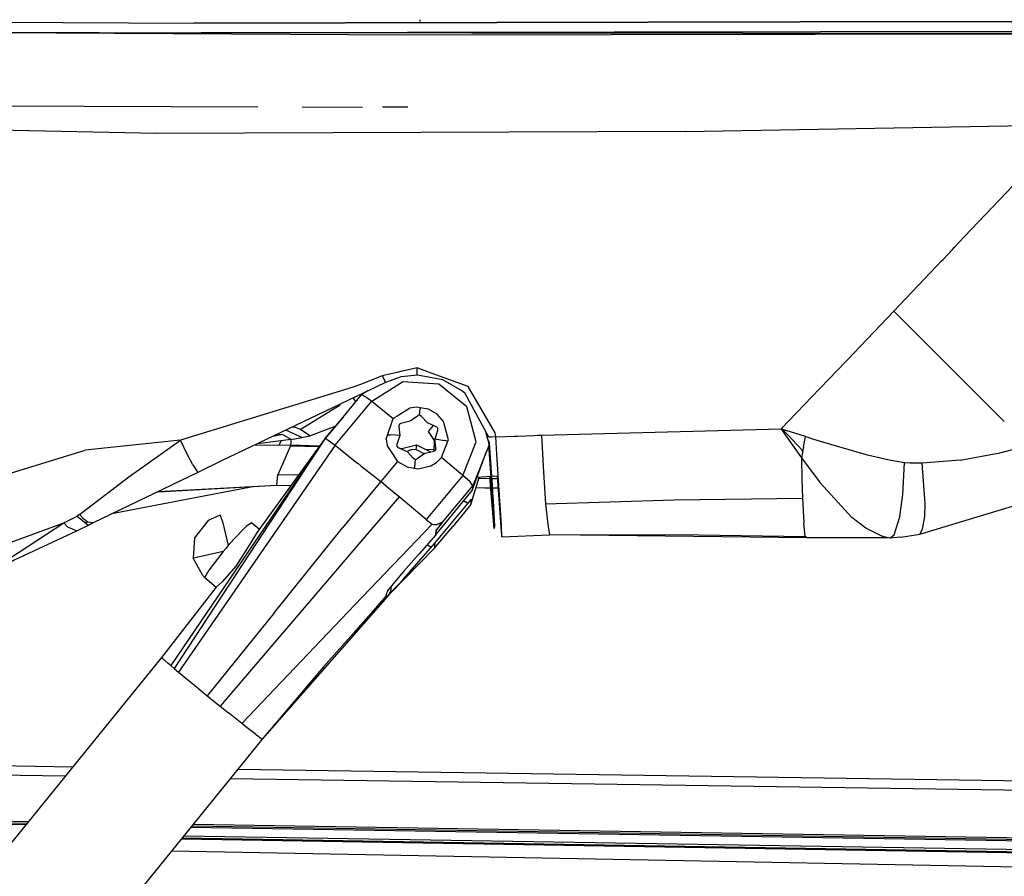
# Model space of a CAD drawing. Units: millimetres. Extents: x 967 to 8825, y -1704 to 1948.
# Drawn here: x 3067 to 3204, y -1028 to -909 of the extents above; entities that cross this region are included whole.
import ezdxf

# ---------------------------------------------------------------- set-up
doc = ezdxf.new("R2010")
doc.units = ezdxf.units.MM
doc.layers.add('TFR-TRI', color=7, linetype='CONTINUOUS', true_color=0xffffff)

msp = doc.modelspace()

# ---------------------------------------------------------------- linework, layer by layer
at = {"layer": 'TFR-TRI', "color": 18, "linetype": 'CONTINUOUS'}
for p, q in [((3035.886902, -908.969727), (3091.164978, -909.20166)), ((3035.886902, -908.969727), (3091.164978, -909.20166)), ((3175.237, -909.052734), (3091.164978, -909.20166)), ((3091.164978, -909.20166), (3175.237, -909.052734)), ((3122.599304, -908.968994), (3122.563416, -908.73584)), ((3122.599304, -908.968994), (3122.563416, -908.73584)), ((3258.356628, -908.905273), (3175.239197, -909.052734)), ((3175.239197, -909.052734), (3258.356628, -908.905273)), ((3035.870544, -910.34082), (3092.197693, -910.575684)), ((3035.870544, -910.34082), (3120.769714, -910.8396)), ((3092.197693, -910.575684), (3251.180359, -910.288818)), ((3251.180359, -910.288818), (3092.197693, -910.575684)), ((3204.885193, -910.677246), (3092.197693, -910.575684)), ((3120.769714, -910.8396), (3205.671814, -910.689453)), ((3035.75238, -920.562256), (3100.069763, -920.821533)), ((3035.75238, -920.562256), (3100.058533, -920.802979)), ((3086.004089, -924.533447), (2955.800964, -921.675781)), ((3086.004089, -924.533447), (2955.800964, -921.675781)), ((3106.213318, -920.826172), (3114.591736, -920.857422)), ((3120.857605, -920.880859), (3117.355652, -920.87085)), ((3159.341736, -924.225342), (3212.801208, -923.319824)), ((3159.341736, -924.225342), (3212.801208, -923.319824)), ((3159.341736, -924.225342), (3086.004089, -924.533447)), ((3159.341736, -924.225342), (3086.004089, -924.533447)), ((3198.114197, -938.828857), (3209.875427, -926.431885)), ((3198.114197, -938.828857), (3209.875427, -926.431885)), ((3196.71283, -940.306152), (3198.114197, -938.828857)), ((3196.71283, -940.306152), (3198.114197, -938.828857)), ((3195.119812, -941.985352), (3196.425476, -940.608887)), ((3195.119812, -941.985352), (3196.425476, -940.608887)), ((3196.425476, -940.608887), (3196.71283, -940.306396)), ((3196.425476, -940.608887), (3196.71283, -940.306396)), ((3194.283386, -942.866943), (3194.932312, -942.182861)), ((3194.283386, -942.866943), (3194.932312, -942.182861)), ((3194.932312, -942.182861), (3195.119812, -941.985352)), ((3194.932312, -942.182861), (3195.119812, -941.985352)), ((3188.319519, -949.15332), (3193.34906, -943.851807)), ((3188.319519, -949.15332), (3193.34906, -943.851807)), ((3193.34906, -943.851807), (3194.283142, -942.866943)), ((3193.34906, -943.851807), (3194.283142, -942.866943)), ((3194.283142, -942.866943), (3194.283386, -942.866943)), ((3194.283142, -942.866943), (3194.283386, -942.866943)), ((3188.319519, -949.15332), (3181.801697, -955.971924)), ((3188.319519, -949.15332), (3181.801697, -955.971924)), ((3188.319519, -949.15332), (3196.960388, -957.809814)), ((3188.319519, -949.15332), (3196.960388, -957.809814)), ((3181.801697, -955.971924), (3180.300964, -957.538574)), ((3181.801697, -955.971924), (3180.300964, -957.538574)), ((3119.88031, -957.555176), (3119.402283, -957.664062)), ((3119.88031, -957.555176), (3119.402283, -957.664062)), ((3122.161072, -957.034912), (3119.88031, -957.555176)), ((3122.161072, -957.034912), (3119.88031, -957.555176)), ((3123.744324, -957.618164), (3122.161072, -957.034912)), ((3122.166931, -957.592529), (3122.161072, -957.034912)), ((3123.744324, -957.618164), (3122.161072, -957.034912)), ((3122.166931, -957.592529), (3122.161072, -957.034912)), ((3180.300964, -957.538574), (3179.357605, -958.523438)), ((3180.300964, -957.538574), (3179.357605, -958.523438)), ((3117.311462, -958.141357), (3114.656433, -959.191895)), ((3117.311462, -958.141357), (3114.656433, -959.191895)), ((3119.402039, -957.664307), (3117.311462, -958.141357)), ((3119.402039, -957.664307), (3117.311462, -958.141357)), ((3117.311462, -958.141357), (3117.570984, -958.663574)), ((3117.311462, -958.141357), (3117.570984, -958.663574)), ((3117.570984, -958.663574), (3117.632751, -958.782227)), ((3117.570984, -958.663574), (3117.632751, -958.782227)), ((3117.632996, -958.783203), (3117.643982, -958.804443)), ((3117.632996, -958.783203), (3117.643982, -958.804443)), ((3117.750427, -959.001221), (3117.643982, -958.804443)), ((3117.750427, -959.001221), (3117.643982, -958.804443)), ((3119.936707, -958.302979), (3117.79071, -959.05835)), ((3122.199402, -958.053711), (3119.936707, -958.302979)), ((3122.167664, -957.682373), (3122.166931, -957.592529)), ((3122.167664, -957.682373), (3122.166931, -957.592529)), ((3122.170349, -957.761719), (3122.167664, -957.682373)), ((3122.170349, -957.761719), (3122.167664, -957.682373)), ((3122.180847, -957.958496), (3122.170349, -957.761719)), ((3122.180847, -957.958496), (3122.170349, -957.761719)), ((3122.199402, -958.053711), (3122.180847, -957.958496)), ((3122.199402, -958.053711), (3122.180847, -957.958496)), ((3125.736511, -958.714355), (3122.199402, -958.053711)), ((3129.220398, -959.635986), (3123.744324, -957.618164)), ((3129.220398, -959.635986), (3123.744324, -957.618164)), ((3128.468933, -960.29248), (3125.736511, -958.714355)), ((3179.357605, -958.523438), (3177.993347, -959.94751)), ((3179.357605, -958.523438), (3177.993347, -959.94751)), ((3196.960388, -957.809814), (3197.975037, -958.826416)), ((3196.960388, -957.809814), (3197.975037, -958.826416)), ((3197.975037, -958.826416), (3203.623474, -964.485352)), ((3197.975037, -958.826416), (3203.623474, -964.485352)), ((3113.27948, -959.736816), (3089.309509, -967.051514)), ((3113.27948, -959.736816), (3089.309509, -967.051514)), ((3114.656433, -959.191895), (3113.27948, -959.736816)), ((3114.656433, -959.191895), (3113.27948, -959.736816)), ((3115.332703, -960.235107), (3114.59906, -960.69873)), ((3115.332703, -960.235107), (3114.603455, -960.584473)), ((3115.332703, -960.235107), (3114.603455, -960.584473)), ((3117.79071, -959.05835), (3115.353455, -960.225342)), ((3117.79071, -959.05835), (3115.353455, -960.225342)), ((3115.856384, -961.681885), (3120.109314, -958.991943)), ((3115.856384, -961.681885), (3120.109314, -958.991943)), ((3117.79071, -959.05835), (3117.750427, -959.001221)), ((3117.79071, -959.05835), (3117.750427, -959.001221)), ((3125.152039, -959.293457), (3120.109314, -958.991943)), ((3125.152039, -959.293457), (3120.109314, -958.991943)), ((3129.059021, -962.470947), (3125.152039, -959.293457)), ((3129.059021, -962.470947), (3125.152039, -959.293457)), ((3128.842468, -960.610596), (3128.468933, -960.29248)), ((3132.968201, -966.074463), (3129.220398, -959.635986)), ((3132.968201, -966.074463), (3129.220398, -959.635986)), ((3172.674988, -965.491699), (3177.993347, -959.94751)), ((3172.674988, -965.491699), (3177.993347, -959.94751)), ((3114.603455, -960.584473), (3095.025085, -969.95752)), ((3114.603455, -960.584473), (3095.025085, -969.95752)), ((3111.891052, -963.862793), (3114.416199, -960.818115)), ((3113.64032, -961.753662), (3113.355408, -961.181885)), ((3114.416199, -960.818115), (3114.460876, -960.785889)), ((3114.416199, -960.818115), (3114.460876, -960.785889)), ((3114.416199, -960.818115), (3114.454529, -960.793945)), ((3114.59906, -960.69873), (3114.460876, -960.785889)), ((3114.460876, -960.785889), (3114.593689, -960.844971)), ((3114.460876, -960.785889), (3114.593689, -960.844971)), ((3114.593689, -960.844971), (3114.841736, -960.955566)), ((3114.593689, -960.844971), (3114.841736, -960.955566)), ((3114.841736, -960.955566), (3115.173523, -961.171631)), ((3114.841736, -960.955566), (3115.173523, -961.171631)), ((3115.173523, -961.171631), (3115.856384, -961.681885)), ((3115.173523, -961.171631), (3115.856384, -961.681885)), ((3132.085388, -966.677002), (3128.842468, -960.610596)), ((3105.95282, -965.590332), (3111.463318, -962.176025)), ((3105.95282, -965.590332), (3111.463318, -962.176025)), ((3114.499939, -963.312012), (3115.856384, -961.681885)), ((3114.499939, -963.312012), (3115.856384, -961.681885)), ((3115.856384, -961.681885), (3118.840271, -964.056885)), ((3115.856384, -961.681885), (3118.840271, -964.056885)), ((3119.236023, -963.806641), (3121.08905, -962.634521)), ((3122.073914, -962.498535), (3121.08905, -962.634521)), ((3122.601257, -962.591309), (3122.073914, -962.498535)), ((3122.498718, -963.623047), (3122.589783, -962.709961)), ((3122.498718, -963.623047), (3122.589783, -962.709961)), ((3122.601257, -962.591309), (3122.589783, -962.709961)), ((3122.601257, -962.591309), (3122.589783, -962.709961)), ((3123.755066, -962.793945), (3122.601257, -962.591309)), ((3124.922058, -963.472412), (3123.755066, -962.793945)), ((3130.337341, -967.310791), (3129.059021, -962.470947)), ((3130.337341, -967.310791), (3129.059021, -962.470947)), ((3111.891052, -963.862793), (3109.356873, -966.870117)), ((3109.362976, -966.871338), (3111.891052, -963.862793)), ((3110.783875, -967.777344), (3114.499939, -963.312012)), ((3110.783875, -967.777344), (3114.499939, -963.312012)), ((3117.864929, -966.94873), (3118.840271, -964.056885)), ((3118.840271, -964.056885), (3119.156677, -963.856934)), ((3122.202087, -963.728027), (3121.176208, -964.437988)), ((3122.276306, -963.67041), (3122.202087, -963.728027)), ((3122.498718, -963.623047), (3122.276306, -963.67041)), ((3122.583435, -963.641602), (3122.498718, -963.623047)), ((3122.768494, -963.784424), (3122.583435, -963.641602)), ((3123.619812, -964.67334), (3122.768494, -963.784424)), ((3125.820984, -964.474121), (3124.922058, -963.472412)), ((3106.1745, -966.688477), (3103.9599, -965.679932)), ((3105.278748, -965.293457), (3104.816101, -965.27002)), ((3105.735779, -965.483398), (3105.278748, -965.293457)), ((3105.908875, -965.567871), (3105.735779, -965.483398)), ((3105.939148, -965.583252), (3105.908875, -965.567871)), ((3105.950134, -965.588867), (3105.939148, -965.583252)), ((3105.952087, -965.590088), (3105.950134, -965.588867)), ((3105.95282, -965.590332), (3105.952087, -965.590088)), ((3105.967468, -965.5979), (3105.95282, -965.590332)), ((3107.257019, -966.449463), (3105.967468, -965.5979)), ((3107.257019, -966.449463), (3110.806335, -965.150391)), ((3107.257019, -966.449463), (3110.806335, -965.150391)), ((3119.701599, -964.844482), (3119.60321, -965.042236)), ((3119.60321, -965.042236), (3119.617126, -965.190186)), ((3119.617126, -965.190186), (3119.753845, -966.406494)), ((3119.908142, -964.738037), (3119.701599, -964.844482)), ((3121.176208, -964.437988), (3119.908142, -964.738037)), ((3124.779236, -965.2146), (3123.619812, -964.67334)), ((3124.375671, -965.026367), (3123.681091, -965.86377)), ((3124.640808, -966.885254), (3125.030945, -965.692871)), ((3124.921814, -965.287842), (3124.779236, -965.2146)), ((3125.045349, -965.475098), (3124.921814, -965.287842)), ((3125.030945, -965.692871), (3125.045349, -965.475098)), ((3126.096375, -965.51709), (3125.820984, -964.474121)), ((3126.496765, -967.032959), (3126.096375, -965.51709)), ((3139.422058, -966.372559), (3172.674988, -965.491699)), ((3139.422058, -966.372559), (3172.674988, -965.491699)), ((3172.674988, -965.491699), (3173.345886, -965.712646)), ((3172.674988, -965.491699), (3173.233582, -966.310059)), ((3172.722351, -965.561279), (3172.84198, -965.560059)), ((3172.722351, -965.561279), (3172.84198, -965.560059)), ((3172.84198, -965.560059), (3172.851746, -965.550049)), ((3175.631531, -968.504883), (3172.84198, -965.560059)), ((3176.027283, -966.586182), (3173.345886, -965.712646)), ((3089.309509, -967.051514), (3076.118103, -968.452637)), ((3089.309509, -967.051514), (3076.118103, -968.452637)), ((3082.145203, -972.172119), (3089.309509, -967.051514)), ((3082.145203, -972.172119), (3089.309509, -967.051514)), ((3109.260193, -967.017822), (3087.968201, -998.351318)), ((3109.260193, -967.017822), (3087.968201, -998.351318)), ((3109.345642, -966.89209), (3088.463074, -998.768311)), ((3109.260193, -967.017822), (3088.463074, -998.768311)), ((3089.787781, -968.024414), (3089.309509, -967.051514)), ((3089.787781, -968.024414), (3089.309509, -967.051514)), ((3109.313904, -966.935791), (3099.962341, -979.831543)), ((3104.696716, -966.98291), (3100.012146, -967.570068)), ((3103.49408, -966.302246), (3102.152527, -966.545166)), ((3103.49408, -966.302246), (3102.537048, -966.361084)), ((3103.49408, -966.302246), (3102.537048, -966.361084)), ((3104.696716, -966.98291), (3103.49408, -966.302246)), ((3104.696716, -966.98291), (3103.49408, -966.302246)), ((3104.672546, -967.40625), (3104.696716, -966.98291)), ((3104.696716, -966.98291), (3106.1745, -966.688477)), ((3104.696716, -966.98291), (3106.1745, -966.688477)), ((3106.1745, -966.688477), (3107.257019, -966.449463)), ((3109.356873, -966.870117), (3109.297058, -966.961182)), ((3109.345642, -966.89209), (3109.356873, -966.870117)), ((3109.345642, -966.89209), (3109.356873, -966.870117)), ((3109.526306, -966.904541), (3109.356873, -966.870117)), ((3109.526306, -966.904541), (3109.356873, -966.870117)), ((3109.526306, -966.904541), (3109.832458, -967.077148)), ((3109.526306, -966.904541), (3109.832458, -967.077148)), ((3109.832458, -967.077148), (3110.783875, -967.777344)), ((3109.832458, -967.077148), (3110.783875, -967.777344)), ((3117.864929, -966.94873), (3118.008728, -967.85376)), ((3118.065125, -966.354492), (3118.400818, -966.355713)), ((3118.065125, -966.354492), (3118.400818, -966.355713)), ((3119.753845, -966.406494), (3118.400818, -966.355713)), ((3119.753845, -966.406494), (3118.400818, -966.355713)), ((3119.753113, -966.415039), (3119.356628, -967.665283)), ((3119.753845, -966.406494), (3119.753113, -966.415039)), ((3123.681091, -965.86377), (3124.508728, -967.113037)), ((3124.508728, -967.113037), (3124.467957, -968.604248)), ((3124.639587, -966.893555), (3124.640808, -966.885254)), ((3124.639587, -966.893555), (3125.976013, -967.11084)), ((3124.639587, -966.893555), (3125.976013, -967.11084)), ((3124.770935, -968.164795), (3124.639587, -966.893555)), ((3126.430603, -967.200928), (3125.976013, -967.11084)), ((3126.430603, -967.200928), (3125.976013, -967.11084)), ((3126.430603, -967.200928), (3126.496765, -967.032959)), ((3131.641052, -965.846436), (3132.131775, -967.704346)), ((3131.906677, -966.851318), (3131.750916, -966.051514)), ((3132.10199, -967.591553), (3132.068298, -967.118164)), ((3132.068298, -967.118164), (3132.160583, -967.381348)), ((3132.110535, -966.672119), (3132.085388, -966.677002)), ((3132.160828, -966.66626), (3132.110535, -966.672119)), ((3132.473572, -966.636963), (3132.160828, -966.66626)), ((3133.058777, -966.593018), (3132.473572, -966.636963)), ((3133.058777, -966.593018), (3132.968201, -966.074463)), ((3133.058777, -966.593018), (3132.968201, -966.074463)), ((3133.058777, -966.593018), (3135.733582, -966.513916)), ((3133.058777, -966.593018), (3135.733582, -966.513916)), ((3133.227722, -969.030273), (3133.058777, -966.593018)), ((3135.733582, -966.513916), (3136.00238, -966.503906)), ((3135.733582, -966.513916), (3136.00238, -966.503906)), ((3136.006287, -966.503662), (3136.06073, -966.501709)), ((3136.006287, -966.503662), (3136.06073, -966.501709)), ((3136.066345, -966.501709), (3138.408142, -966.415283)), ((3136.066345, -966.501709), (3138.408142, -966.415283)), ((3138.408142, -966.415283), (3138.851501, -966.396484)), ((3138.408142, -966.415283), (3138.851501, -966.396484)), ((3138.851501, -966.396484), (3138.906921, -966.394287)), ((3138.851501, -966.396484), (3138.906921, -966.394287)), ((3138.906921, -966.394287), (3138.914001, -966.393799)), ((3138.906921, -966.394287), (3138.914001, -966.393799)), ((3138.914001, -966.393799), (3138.914734, -966.393799)), ((3138.914001, -966.393799), (3138.914734, -966.393799)), ((3138.914734, -966.393799), (3139.168152, -966.383545)), ((3138.914734, -966.393799), (3139.168152, -966.383545)), ((3139.168152, -966.383545), (3139.422058, -966.372559)), ((3139.168152, -966.383545), (3139.422058, -966.372559)), ((3139.422058, -966.372559), (3139.681335, -971.5354)), ((3139.422058, -966.372559), (3139.681335, -971.5354)), ((3173.233582, -966.310059), (3175.476013, -969.516846)), ((3175.749939, -968.063721), (3176.027283, -966.586182)), ((3177.065369, -966.920654), (3176.027283, -966.586182)), ((3177.065369, -966.920654), (3176.027283, -966.586182)), ((3178.101013, -967.249512), (3177.065369, -966.920654)), ((3178.101013, -967.249512), (3177.065369, -966.920654)), ((3062.801453, -972.56958), (3076.118103, -968.452637)), ((3062.801453, -972.56958), (3076.118103, -968.452637)), ((3090.182312, -968.813965), (3089.787781, -968.024414)), ((3090.182312, -968.813965), (3089.787781, -968.024414)), ((3110.783875, -967.777344), (3099.117126, -984.640137)), ((3110.783875, -967.777344), (3099.117126, -984.640137)), ((3099.684265, -967.727051), (3104.650085, -967.762207)), ((3104.58783, -967.866943), (3102.827087, -971.873047)), ((3104.58783, -967.866943), (3102.827087, -971.873047)), ((3103.027039, -967.750488), (3103.293152, -967.158691)), ((3103.027039, -967.750488), (3103.293152, -967.158691)), ((3104.618835, -967.814697), (3104.58783, -967.866943)), ((3104.58783, -967.866943), (3108.581726, -967.945557)), ((3104.650085, -967.762207), (3104.618835, -967.814697)), ((3104.650085, -967.762451), (3104.672546, -967.40625)), ((3108.626648, -967.883545), (3104.650085, -967.762451)), ((3110.783875, -967.777344), (3113.527527, -969.975586)), ((3110.783875, -967.777344), (3113.527527, -969.975586)), ((3118.008728, -967.85376), (3118.551941, -968.676514)), ((3119.356628, -967.665283), (3119.341003, -967.894775)), ((3119.341003, -967.894775), (3119.465515, -968.078369)), ((3119.465515, -968.078369), (3119.609314, -968.140381)), ((3119.609314, -968.140381), (3120.773132, -968.626953)), ((3119.784851, -968.213623), (3120.053162, -968.221436)), ((3119.784851, -968.213623), (3120.053162, -968.221436)), ((3120.061218, -968.215576), (3119.963074, -968.288086)), ((3120.061218, -968.215576), (3122.09198, -967.701416)), ((3120.788757, -968.644043), (3121.194519, -968.436035)), ((3121.194519, -968.436035), (3121.195251, -968.435791)), ((3121.195251, -968.435791), (3121.197449, -968.435303)), ((3121.197449, -968.435303), (3121.205017, -968.43335)), ((3121.205017, -968.43335), (3121.240662, -968.425049)), ((3121.240662, -968.425049), (3121.370056, -968.399902)), ((3121.920349, -968.369629), (3121.370056, -968.399902)), ((3122.024597, -968.37793), (3121.920349, -968.369629)), ((3122.024597, -968.37793), (3122.055359, -968.069824)), ((3122.024597, -968.37793), (3122.055359, -968.069824)), ((3122.024597, -968.37793), (3123.108582, -968.942627)), ((3122.055359, -968.069824), (3122.072693, -967.895264)), ((3122.055359, -968.069824), (3122.072693, -967.895264)), ((3122.072693, -967.895264), (3122.084412, -967.780029)), ((3122.072693, -967.895264), (3122.084412, -967.780029)), ((3122.084412, -967.780029), (3122.09198, -967.701416)), ((3122.084412, -967.780029), (3122.09198, -967.701416)), ((3122.09198, -967.701416), (3123.996521, -968.712646)), ((3123.246765, -968.314453), (3124.474792, -968.350098)), ((3123.246765, -968.314453), (3124.474792, -968.350098)), ((3124.684998, -968.525146), (3124.783875, -968.323486)), ((3124.783875, -968.323486), (3124.770935, -968.164795)), ((3125.524841, -969.493652), (3126.430603, -967.200928)), ((3128.499451, -971.9646), (3130.337341, -967.310791)), ((3128.499451, -971.9646), (3130.337341, -967.310791)), ((3132.131775, -967.704346), (3129.882996, -973.397217)), ((3132.578308, -974.243896), (3132.113464, -967.750732)), ((3132.160583, -967.381348), (3132.441833, -971.490967)), ((3175.749939, -968.063721), (3175.476013, -969.516846)), ((3175.635681, -968.669678), (3175.631531, -968.504883)), ((3184.625916, -969.137207), (3178.101013, -967.249512)), ((3184.625916, -969.137207), (3178.101013, -967.249512)), ((3203.020935, -968.809814), (3204.961853, -968.323486)), ((3203.020935, -968.809814), (3204.961853, -968.323486)), ((3091.056091, -970.507568), (3090.182312, -968.813965)), ((3091.056091, -970.507568), (3090.182312, -968.813965)), ((3118.551941, -968.676758), (3119.445007, -970.028564)), ((3120.773132, -968.626953), (3120.822693, -968.682129)), ((3120.822693, -968.682129), (3121.619568, -969.570801)), ((3121.804626, -969.728271), (3121.619568, -969.570801)), ((3121.887878, -969.747559), (3121.78241, -970.806885)), ((3121.887878, -969.747559), (3121.78241, -970.806885)), ((3121.887878, -969.747559), (3121.804626, -969.728271)), ((3121.887878, -969.747559), (3122.113464, -969.690674)), ((3122.113464, -969.690674), (3122.185974, -969.627197)), ((3122.185974, -969.627197), (3123.217224, -968.862061)), ((3123.217224, -968.862061), (3124.479919, -968.620361)), ((3124.467957, -968.604248), (3124.452332, -968.625488)), ((3124.479919, -968.620361), (3124.684998, -968.525146)), ((3124.835388, -970.157227), (3125.276306, -969.768799)), ((3125.276306, -969.768799), (3125.524841, -969.493652)), ((3128.499451, -971.9646), (3125.524841, -969.493652)), ((3128.499451, -971.9646), (3125.524841, -969.493652)), ((3129.816833, -974.069092), (3131.764343, -968.634766)), ((3133.646423, -975.512939), (3133.227722, -969.030273)), ((3175.476013, -969.516846), (3178.087585, -973.014648)), ((3175.476013, -969.516846), (3175.536804, -972.479004)), ((3175.476013, -969.516846), (3178.087585, -973.014648)), ((3175.476013, -969.516846), (3175.536804, -972.479004)), ((3187.642029, -969.842041), (3184.625916, -969.137207)), ((3187.642029, -969.842041), (3184.625916, -969.137207)), ((3189.761169, -970.231201), (3187.642029, -969.842041)), ((3189.761169, -970.231201), (3187.642029, -969.842041)), ((3197.497498, -969.851318), (3192.247009, -970.278076)), ((3197.497498, -969.851318), (3192.247009, -970.278076)), ((3197.497498, -969.851318), (3203.020935, -968.809814)), ((3197.497498, -969.851318), (3203.020935, -968.809814)), ((3091.056091, -970.507568), (3091.718689, -971.573486)), ((3091.056091, -970.507568), (3091.718689, -971.573486)), ((3095.025085, -969.95752), (3091.718689, -971.573486)), ((3095.025085, -969.95752), (3091.718689, -971.573486)), ((3113.527527, -969.975586), (3113.870056, -970.250244)), ((3113.527527, -969.975586), (3113.870056, -970.250244)), ((3113.870056, -970.250244), (3113.913025, -970.284424)), ((3113.870056, -970.250244), (3113.913025, -970.284424)), ((3113.913025, -970.284424), (3114.402527, -970.674316)), ((3113.913025, -970.284424), (3114.402527, -970.674316)), ((3114.402527, -970.674316), (3116.413025, -972.271973)), ((3114.402527, -970.674316), (3116.413025, -972.271973)), ((3119.445007, -970.028564), (3117.107849, -972.826904)), ((3119.445007, -970.028564), (3117.107849, -972.826904)), ((3119.445007, -970.028564), (3120.780212, -970.786133)), ((3120.780212, -970.786133), (3121.733582, -970.943115)), ((3121.78241, -970.806885), (3121.768005, -970.94873)), ((3121.78241, -970.806885), (3121.768005, -970.94873)), ((3121.768005, -970.94873), (3122.29364, -971.035156)), ((3122.29364, -971.035156), (3124.081482, -970.616211)), ((3124.081482, -970.616211), (3124.835388, -970.157227)), ((3189.564392, -974.594238), (3189.761169, -970.231201)), ((3189.564392, -974.594238), (3189.761169, -970.231201)), ((3190.563904, -970.274902), (3189.761169, -970.231201)), ((3190.563904, -970.274902), (3189.761169, -970.231201)), ((3192.247009, -970.278076), (3190.563904, -970.274902)), ((3192.247009, -970.278076), (3190.563904, -970.274902)), ((3192.638123, -975.859131), (3192.247009, -970.278076)), ((3192.638123, -975.859131), (3192.247009, -970.278076)), ((3075.325623, -977.364502), (3082.145203, -972.172119)), ((3075.325623, -977.364502), (3082.145203, -972.172119)), ((3091.718689, -971.573486), (3077.193298, -978.562988)), ((3091.718689, -971.573486), (3077.193298, -978.562988)), ((3102.694763, -973.336182), (3102.827087, -971.873047)), ((3102.694763, -973.336182), (3102.827087, -971.873047)), ((3105.693054, -971.929199), (3102.827087, -971.873047)), ((3105.693054, -971.929199), (3102.827087, -971.873047)), ((3116.413025, -972.271973), (3117.107849, -972.826904)), ((3116.413025, -972.271973), (3117.107849, -972.826904)), ((3128.499451, -971.9646), (3123.428406, -978.078369)), ((3129.495789, -972.874023), (3128.499451, -971.9646)), ((3129.627625, -975.978516), (3130.770203, -972.244141)), ((3132.467468, -972.121338), (3130.46283, -972.266357)), ((3132.288025, -972.436035), (3130.71991, -972.407959)), ((3132.288025, -972.436035), (3130.71991, -972.407959)), ((3132.487488, -975.010498), (3132.264832, -972.13623)), ((3132.334412, -972.130859), (3132.587585, -975.662354)), ((3132.448914, -972.438965), (3132.356628, -972.437256)), ((3132.448914, -972.438965), (3132.356628, -972.437256)), ((3132.441833, -971.490967), (3132.557312, -973.247803)), ((3133.423279, -972.052246), (3132.483337, -972.120361)), ((3133.294861, -972.454102), (3132.504333, -972.439941)), ((3133.294861, -972.454102), (3132.504333, -972.439941)), ((3133.26532, -972.063721), (3133.842468, -979.711914)), ((3139.681335, -971.5354), (3139.988953, -975.896484)), ((3139.681335, -971.5354), (3139.988953, -975.896484)), ((3175.536804, -972.479004), (3175.6203, -975.140381)), ((3175.536804, -972.479004), (3175.6203, -975.140381)), ((3080.022156, -977.20166), (3099.067078, -973.53125)), ((3086.214539, -974.222168), (3102.694763, -973.336182)), ((3086.214539, -974.222168), (3102.694763, -973.336182)), ((3086.243835, -974.207764), (3102.694763, -973.336182)), ((3086.243835, -974.207764), (3102.694763, -973.336182)), ((3102.694763, -973.336182), (3104.653503, -973.362305)), ((3102.694763, -973.336182), (3104.653503, -973.362305)), ((3117.107849, -972.826904), (3113.994812, -976.593506)), ((3117.107849, -972.826904), (3113.994812, -976.593506)), ((3118.227478, -973.758301), (3117.107849, -972.826904)), ((3118.227478, -973.758301), (3117.107849, -972.826904)), ((3119.646423, -974.936279), (3118.227478, -973.758301)), ((3119.646423, -974.936279), (3118.227478, -973.758301)), ((3125.254578, -978.977783), (3129.882996, -973.397217)), ((3129.882996, -973.397217), (3129.495789, -972.874023)), ((3129.882996, -973.397217), (3129.816833, -974.069092)), ((3131.532654, -973.717285), (3130.324158, -973.702637)), ((3131.532654, -973.717285), (3130.324158, -973.702637)), ((3132.387878, -973.727295), (3131.532654, -973.717285)), ((3132.387878, -973.727295), (3131.532654, -973.717285)), ((3132.541443, -973.729004), (3132.448914, -973.728027)), ((3132.541443, -973.729004), (3132.448914, -973.728027)), ((3132.557312, -973.247803), (3132.624451, -974.298584)), ((3133.391785, -973.739014), (3132.588074, -973.729736)), ((3133.391785, -973.739014), (3132.588074, -973.729736)), ((3182.467957, -977.795898), (3178.087585, -973.014648)), ((3182.467957, -977.795898), (3178.087585, -973.014648)), ((3119.646423, -974.936279), (3113.797302, -981.790039)), ((3119.646423, -974.936279), (3113.797302, -981.790039)), ((3123.428406, -978.078369), (3119.646423, -974.936279)), ((3123.428406, -978.078369), (3119.646423, -974.936279)), ((3124.609314, -981.354492), (3129.699402, -975.256836)), ((3124.764832, -980.197998), (3129.816833, -974.069092)), ((3124.764832, -980.197998), (3129.816833, -974.069092)), ((3129.627625, -975.978516), (3129.699402, -975.256836)), ((3132.855652, -979.312988), (3132.487488, -975.010498)), ((3132.67865, -975.723389), (3132.578308, -974.243896)), ((3132.624451, -974.298584), (3132.662292, -974.904053)), ((3132.662292, -974.904053), (3132.699646, -975.504883)), ((3157.800476, -975.350586), (3175.6203, -975.140381)), ((3157.800476, -975.350586), (3175.6203, -975.140381)), ((3175.6203, -975.140381), (3175.795105, -978.556641)), ((3175.6203, -975.140381), (3175.795105, -978.556641)), ((3189.152283, -977.729004), (3189.564392, -974.594238)), ((3189.152283, -977.729004), (3189.564392, -974.594238)), ((3113.994812, -976.593506), (3111.817078, -979.228516)), ((3113.994812, -976.593506), (3111.817078, -979.228516)), ((3129.627625, -975.978516), (3127.092468, -979.035156)), ((3129.627625, -975.978516), (3127.092468, -979.035156)), ((3128.662537, -975.468994), (3128.878601, -975.630615)), ((3128.662537, -975.468994), (3128.878601, -975.630615)), ((3129.202576, -975.84082), (3128.878601, -975.630615)), ((3129.202576, -975.84082), (3128.878601, -975.630615)), ((3129.209167, -975.844238), (3129.202576, -975.84082)), ((3129.209167, -975.844238), (3129.202576, -975.84082)), ((3132.587585, -975.662354), (3132.686707, -976.975342)), ((3132.721375, -976.502441), (3132.67865, -975.723389)), ((3132.699646, -975.504883), (3132.893005, -978.983154)), ((3132.72699, -977.353271), (3132.721375, -976.502441)), ((3133.683533, -976.11377), (3133.646423, -975.512939)), ((3133.851746, -978.931152), (3133.683533, -976.11377)), ((3139.988953, -975.896484), (3157.800476, -975.350586)), ((3139.988953, -975.896484), (3157.800476, -975.350586)), ((3139.988953, -975.896484), (3140.276306, -978.791016)), ((3139.988953, -975.896484), (3140.276306, -978.791016)), ((3191.883972, -980.133545), (3207.66864, -975.345947)), ((3192.583923, -977.647949), (3192.638123, -975.859131)), ((3192.583923, -977.647949), (3192.638123, -975.859131)), ((3073.129089, -978.525391), (3074.986755, -977.631104)), ((3073.129089, -978.525391), (3074.986755, -977.631104)), ((3075.325623, -977.364502), (3074.986755, -977.631104)), ((3074.986755, -977.631104), (3076.488708, -978.797363)), ((3075.884949, -977.997314), (3075.325623, -977.364502)), ((3076.410339, -978.431152), (3075.884949, -977.997314)), ((3094.831238, -977.468994), (3093.146912, -978.195801)), ((3094.831238, -977.468994), (3095.194031, -978.558838)), ((3132.686707, -976.975342), (3132.72699, -977.353271)), ((3184.40033, -979.289307), (3182.467957, -977.795898)), ((3184.40033, -979.289307), (3182.467957, -977.795898)), ((3188.355896, -980.209961), (3189.152283, -977.729004)), ((3188.355896, -980.209961), (3189.152283, -977.729004)), ((3192.295837, -979.415283), (3192.583923, -977.647949)), ((3192.295837, -979.415283), (3192.583923, -977.647949)), ((3062.426453, -982.451172), (3073.129089, -978.525391)), ((3064.301697, -984.331055), (3073.129089, -978.525391)), ((3064.301697, -984.331055), (3073.129089, -978.525391)), ((3073.643005, -979.091553), (3073.129089, -978.525391)), ((3073.643005, -979.091553), (3073.129089, -978.525391)), ((3073.643005, -979.091553), (3074.941101, -979.632812)), ((3073.643005, -979.091553), (3074.941101, -979.632812)), ((3074.941101, -979.632812), (3076.829773, -978.733398)), ((3074.941101, -979.632812), (3076.829773, -978.733398)), ((3076.156921, -978.539795), (3076.397156, -978.420166)), ((3076.156921, -978.539795), (3076.397156, -978.420166)), ((3077.193298, -978.562988), (3076.410339, -978.431152)), ((3076.488708, -978.797363), (3076.829773, -978.733398)), ((3077.193298, -978.562988), (3076.829773, -978.733398)), ((3093.146912, -978.195801), (3091.251404, -980.63501)), ((3095.194031, -978.558838), (3095.966248, -981.685303)), ((3096.723816, -980.826416), (3098.434509, -979.051514)), ((3099.19696, -978.529785), (3098.434509, -979.051514)), ((3100.254578, -979.428711), (3099.19696, -978.529785)), ((3100.254578, -979.428711), (3099.19696, -978.529785)), ((3102.360046, -990.964844), (3111.817078, -979.228516)), ((3102.360046, -990.964844), (3111.817078, -979.228516)), ((3124.228455, -978.724609), (3118.828064, -984.380615)), ((3124.228455, -978.724609), (3118.828064, -984.380615)), ((3123.428406, -978.078369), (3124.228455, -978.724609)), ((3124.228455, -978.724609), (3124.452332, -978.773438)), ((3124.452332, -978.773438), (3124.555847, -978.790527)), ((3124.546082, -982.082764), (3127.092468, -979.035156)), ((3124.546082, -982.082764), (3127.092468, -979.035156)), ((3124.555847, -978.790527), (3124.909851, -978.760742)), ((3125.119812, -979.150635), (3124.795837, -979.536865)), ((3124.909851, -978.760742), (3125.596863, -978.442871)), ((3125.53363, -978.619873), (3125.119812, -979.150635)), ((3125.612, -978.483154), (3125.53363, -978.619873)), ((3125.596863, -978.442871), (3125.612, -978.483154)), ((3132.893005, -978.983154), (3132.855652, -979.312988)), ((3133.925476, -980.489014), (3133.851746, -978.931152)), ((3140.276306, -978.791016), (3140.530457, -980.202393)), ((3140.276306, -978.791016), (3140.530457, -980.202393)), ((3175.999207, -980.438477), (3175.795105, -978.556641)), ((3175.999207, -980.438477), (3175.795105, -978.556641)), ((3186.626404, -980.375), (3184.40033, -979.289307)), ((3186.626404, -980.375), (3184.40033, -979.289307)), ((3191.883972, -980.133545), (3192.295837, -979.415283)), ((3191.883972, -980.133545), (3192.295837, -979.415283)), ((3065.593201, -983.991699), (3074.941101, -979.632812)), ((3065.593201, -983.991699), (3074.941101, -979.632812)), ((3091.251404, -980.63501), (3091.079285, -983.44458)), ((3099.962341, -979.831543), (3098.711365, -981.894775)), ((3099.962341, -979.831543), (3098.711365, -981.894775)), ((3124.764832, -980.197998), (3122.465271, -982.860107)), ((3124.764832, -980.197998), (3122.465271, -982.860107)), ((3124.795837, -979.536865), (3124.747253, -980.013428)), ((3124.747253, -980.013428), (3124.764832, -980.197998)), ((3124.764832, -980.197998), (3124.812195, -979.517822)), ((3124.812195, -979.515625), (3124.812439, -979.510986)), ((3124.812439, -979.510986), (3124.846863, -979.469238)), ((3133.842468, -979.711914), (3133.885925, -980.216309)), ((3133.885925, -980.216309), (3133.925476, -980.489014)), ((3133.925476, -980.489014), (3140.530457, -980.202393)), ((3140.530457, -980.202393), (3158.261169, -980.153564)), ((3140.530457, -980.202393), (3158.261169, -980.153564)), ((3144.83905, -980.19043), (3176.177185, -980.595459)), ((3158.261169, -980.153564), (3175.999207, -980.438477)), ((3158.261169, -980.153564), (3175.999207, -980.438477)), ((3176.177185, -980.595459), (3175.999207, -980.438477)), ((3176.177185, -980.595459), (3175.999207, -980.438477)), ((3176.177185, -980.595459), (3187.438904, -980.587891)), ((3186.711365, -980.396484), (3186.626404, -980.375)), ((3186.711365, -980.396484), (3186.626404, -980.375)), ((3186.747498, -980.403076), (3186.711365, -980.396484)), ((3186.747498, -980.403076), (3186.711365, -980.396484)), ((3186.728943, -980.42627), (3186.747498, -980.410645)), ((3186.728943, -980.42627), (3186.747498, -980.410645)), ((3187.737244, -980.65625), (3186.728943, -980.42627)), ((3186.747498, -980.410645), (3186.747498, -980.403076)), ((3186.747498, -980.410645), (3186.747498, -980.403076)), ((3187.737244, -980.65625), (3188.355896, -980.210205)), ((3187.737244, -980.65625), (3188.355896, -980.210205)), ((3189.280212, -980.548828), (3187.737244, -980.65625)), ((3189.280212, -980.548828), (3191.883972, -980.133545)), ((3113.797302, -981.790283), (3094.843445, -1003.999268)), ((3113.797302, -981.790283), (3094.843445, -1003.999268)), ((3095.606873, -982.104736), (3095.251404, -982.5271)), ((3095.606873, -982.104736), (3095.251404, -982.5271)), ((3095.966248, -981.685303), (3095.606873, -982.104736)), ((3095.966248, -981.685303), (3095.606873, -982.104736)), ((3095.966248, -981.685303), (3096.723816, -980.826416)), ((3098.711365, -981.894775), (3096.99408, -984.546875)), ((3098.711365, -981.894775), (3096.99408, -984.546875)), ((3118.4245, -988.367676), (3124.546082, -982.082764)), ((3120.162292, -986.467041), (3124.609314, -981.354492)), ((3123.577576, -981.572266), (3123.8078, -981.744141)), ((3123.577576, -981.572266), (3123.8078, -981.744141)), ((3123.8078, -981.744141), (3124.10321, -981.936279)), ((3123.8078, -981.744141), (3124.10321, -981.936279)), ((3124.574158, -981.715332), (3124.546082, -982.082764)), ((3124.574158, -981.715332), (3124.546082, -982.082764)), ((3124.609314, -981.354492), (3124.574158, -981.715332)), ((3124.609314, -981.354492), (3124.574158, -981.715332)), ((3092.179138, -983.216309), (3091.079285, -983.44458)), ((3092.179138, -983.216309), (3091.079285, -983.44458)), ((3091.085876, -983.441895), (3091.079285, -983.44458)), ((3091.085876, -983.441895), (3091.079285, -983.44458)), ((3092.409851, -985.848877), (3091.079285, -983.44458)), ((3095.251404, -982.5271), (3092.179138, -983.216309)), ((3095.251404, -982.5271), (3092.179138, -983.216309)), ((3095.090271, -982.72168), (3093.288025, -985.054199)), ((3095.090271, -982.72168), (3093.288025, -985.054199)), ((3095.251404, -982.5271), (3095.090271, -982.72168)), ((3095.251404, -982.5271), (3095.090271, -982.72168)), ((3120.272888, -985.30835), (3122.465271, -982.860107)), ((3120.272888, -985.30835), (3122.465271, -982.860107)), ((3099.117126, -984.640137), (3089.034363, -999.24585)), ((3099.117126, -984.640137), (3089.034363, -999.24585)), ((3096.99408, -984.546875), (3095.137146, -986.691406)), ((3096.99408, -984.546875), (3095.137146, -986.691406)), ((3118.818298, -984.390869), (3113.486023, -989.975342)), ((3118.818298, -984.390869), (3113.486023, -989.975342)), ((3092.409851, -985.848877), (3092.708191, -986.135498)), ((3092.708191, -986.135498), (3093.288025, -985.054199)), ((3092.708191, -986.135498), (3093.288025, -985.054199)), ((3092.708191, -986.135498), (3094.277039, -987.469238)), ((3092.708191, -986.135498), (3094.277039, -987.469238)), ((3120.272888, -985.30835), (3118.379578, -987.537842)), ((3094.277039, -987.469238), (3086.705017, -997.227783)), ((3094.277039, -987.469238), (3095.137146, -986.691406)), ((3094.277039, -987.469238), (3095.137146, -986.691406)), ((3118.379578, -987.537842), (3118.104431, -987.921875)), ((3119.68573, -986.988281), (3118.230408, -988.457031)), ((3119.68573, -986.988281), (3118.230408, -988.457031)), ((3118.4245, -988.367676), (3120.162292, -986.467041)), ((3118.57489, -987.308105), (3118.459412, -988.051514)), ((3118.064148, -988.745605), (3113.327576, -994.147705)), ((3117.886169, -988.692383), (3116.076599, -990.737549)), ((3117.886169, -988.692383), (3116.076599, -990.737549)), ((3117.886169, -988.692383), (3117.987, -988.156006)), ((3117.886169, -988.692383), (3117.987, -988.156006)), ((3118.073425, -988.735107), (3117.886169, -988.692383)), ((3118.073425, -988.735107), (3117.886169, -988.692383)), ((3118.104431, -987.921875), (3117.987, -988.156006)), ((3118.104431, -987.921875), (3117.987, -988.156006)), ((3118.144714, -988.664795), (3118.064148, -988.745605)), ((3118.459412, -988.051514), (3118.073425, -988.735107)), ((3118.073425, -988.735107), (3118.144714, -988.664795)), ((3118.104431, -987.921875), (3118.127869, -987.811279)), ((3118.144714, -988.664795), (3118.4245, -988.367676)), ((3113.486023, -989.975342), (3097.820007, -1006.383545)), ((3113.486023, -989.975342), (3097.820007, -1006.383545)), ((3102.360046, -990.964844), (3093.049744, -1002.545654)), ((3102.360046, -990.964844), (3093.049744, -1002.545654)), ((3116.067566, -990.747559), (3113.339539, -993.831055)), ((3116.067566, -990.747559), (3113.339539, -993.831055)), ((3113.327576, -994.147705), (3100.682068, -1008.570068)), ((3113.339539, -993.831055), (3109.189392, -998.521729)), ((3113.339539, -993.831055), (3109.189392, -998.521729)), ((3086.705017, -997.227783), (2938.254578, -1180.143555)), ((3086.705017, -997.227783), (2938.254578, -1180.143555)), ((3087.637634, -998.070801), (3086.705017, -997.227783)), ((3087.637634, -998.070801), (3086.705017, -997.227783)), ((3087.968201, -998.351318), (3087.637634, -998.070801)), ((3087.968201, -998.351318), (3087.637634, -998.070801)), ((3088.463074, -998.768311), (3087.968201, -998.351318)), ((3088.463074, -998.768311), (3087.968201, -998.351318)), ((3109.189392, -998.521729), (3100.653015, -1008.560547)), ((3109.189392, -998.521729), (3100.653015, -1008.560547)), ((3088.463074, -998.768311), (3089.034363, -999.24585)), ((3088.463074, -998.768311), (3089.034363, -999.24585)), ((3089.034363, -999.24585), (3091.254822, -1001.07959)), ((3089.034363, -999.24585), (3091.254822, -1001.07959)), ((3091.254822, -1001.07959), (3093.049744, -1002.545654)), ((3091.254822, -1001.07959), (3093.049744, -1002.545654)), ((3093.049744, -1002.545654), (3094.843445, -1003.999268)), ((3093.049744, -1002.545654), (3094.843445, -1003.999268)), ((3094.843445, -1003.999268), (3095.992859, -1004.924805)), ((3094.843445, -1003.999268), (3095.992859, -1004.924805)), ((3097.820007, -1006.383545), (3095.992859, -1004.924805)), ((3097.820007, -1006.383545), (3095.992859, -1004.924805)), ((3098.376892, -1006.824707), (3097.820007, -1006.383545)), ((3098.376892, -1006.824707), (3097.820007, -1006.383545)), ((3099.674011, -1007.838867), (3098.376892, -1006.824707)), ((3099.674011, -1007.838867), (3098.376892, -1006.824707)), ((3099.674011, -1007.838867), (3100.653015, -1008.560547)), ((3099.674011, -1007.838867), (3100.653015, -1008.560547)), ((3100.682068, -1008.570068), (2952.23114, -1191.48584)), ((3100.682068, -1008.570068), (2952.23114, -1191.48584)), ((3100.682068, -1008.570068), (3100.653015, -1008.560547)), ((3100.682068, -1008.570068), (3100.653015, -1008.560547)), ((3100.682068, -1008.570068), (3100.660828, -1008.55127)), ((3100.682068, -1008.570068), (3100.660828, -1008.55127)), ((2992.479919, -1011.165283), (3074.404724, -1012.384277)), ((2992.479919, -1011.165283), (3074.404724, -1012.384277)), ((2992.479919, -1011.165283), (3074.404724, -1012.384277)), ((2992.479919, -1011.165283), (3074.404724, -1012.384277)), ((3073.335876, -1013.701416), (2990.620544, -1012.468994)), ((3073.335876, -1013.701416), (2990.620544, -1012.468994)), ((3097.309998, -1012.724854), (3400.733093, -1017.239502)), ((3097.309998, -1012.724854), (3400.733093, -1017.239502)), ((3097.309998, -1012.724854), (3400.733093, -1017.239502)), ((3097.309998, -1012.724854), (3400.733093, -1017.239502)), ((3390.541931, -1018.427246), (3096.240662, -1014.042725)), ((3390.541931, -1018.427246), (3096.240662, -1014.042725)), ((3067.867126, -1020.439697), (2981.262634, -1019.03125)), ((3067.867126, -1020.439697), (2981.262634, -1019.03125)), ((2981.585144, -1018.804932), (3068.052429, -1020.211426)), ((2981.923523, -1018.568115), (3068.246521, -1019.971924)), ((2981.923523, -1018.568115), (3068.246521, -1019.971924)), ((3091.126648, -1020.343994), (3360.029968, -1024.716797)), ((3091.126648, -1020.343994), (3360.029968, -1024.716797)), ((3360.059021, -1025.191406), (3090.747009, -1020.811768)), ((3360.059021, -1025.191406), (3090.747009, -1020.811768)), ((3090.932312, -1020.583496), (3360.035339, -1024.959717)), ((3089.4599, -1022.397461), (3360.681824, -1026.808105)), ((3089.570496, -1022.261475), (3360.124939, -1026.661621)), ((3089.570496, -1022.261475), (3360.124939, -1026.661621)), ((3360.074402, -1026.407959), (3089.772644, -1022.011963)), ((3360.074402, -1026.407959), (3089.772644, -1022.011963)), ((3205.660583, -1026.292725), (3088.064636, -1024.116699)), ((3205.660583, -1026.292725), (3088.064636, -1024.116699))]:
    msp.add_line(p, q, dxfattribs=at)

doc.saveas('drawing.dxf')
